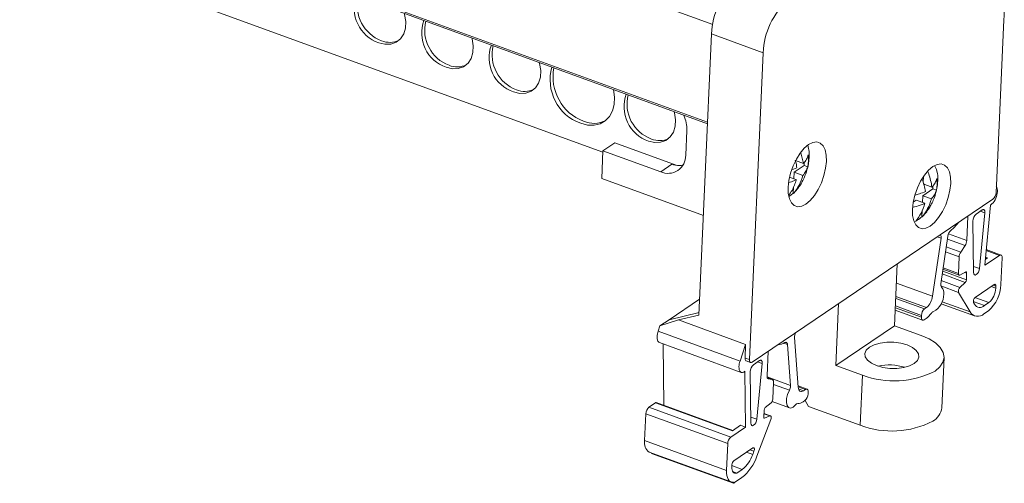
# Model space of a CAD drawing. Units: millimetres. Extents: x 1355 to 1854, y 1267 to 1399.
# Drawn here: x 1760 to 1854, y 1287 to 1331 of the extents above; entities that cross this region are included whole.
import ezdxf

# ---------------------------------------------------------------- set-up
doc = ezdxf.new("R2010")
doc.units = ezdxf.units.MM

# ---------------------------------------------------------------- blocks, each defined once
blk = doc.blocks.new('4')
at = {"color": 8, "linetype": 'Continuous', "lineweight": 15}
for p, q in [((1740.688, 1370.354), (1892.793, 1314.89)), ((1892.307, 1305.547), (1740.168, 1361.024)), ((1918.347, 1297.033), (1918.788, 1296.872)), ((1914.609, 1294.454), (1914.245, 1294.587)), ((1916.897, 1293.756), (1915.212, 1294.371)), ((1915.307, 1294.866), (1917.054, 1294.229)), ((1916.332, 1292.667), (1915.031, 1293.141)), ((1916.489, 1293.139), (1915.105, 1293.644)), ((1918.912, 1293.283), (1920.182, 1292.819)), ((1918.849, 1292.643), (1919.052, 1292.569)), ((1914.76, 1291.3), (1917.021, 1290.475)), ((1914.807, 1291.622), (1916.261, 1291.092)), ((1918.271, 1291.564), (1917.705, 1291.77)), ((1916.406, 1289.757), (1914.628, 1290.405)), ((1916.921, 1290.24), (1914.722, 1291.042)), ((1917.051, 1291.132), (1916.88, 1291.195)), ((1910.346, 1290.176), (1913.794, 1288.918)), ((1916.279, 1289.276), (1914.587, 1289.893)), ((1919.394, 1289.835), (1919.823, 1289.678)), ((1919.589, 1289.967), (1919.832, 1289.878)), ((1910.28, 1288.704), (1913.029, 1287.701)), ((1913.209, 1287.824), (1910.288, 1288.889)), ((1919.163, 1288.302), (1917.844, 1288.783)), ((1910.239, 1287.806), (1912.721, 1286.901)), ((1910.247, 1287.98), (1912.729, 1287.075)), ((1914.698, 1288.382), (1917.37, 1287.408)), ((1917.687, 1288.399), (1918.74, 1288.015)), ((1899.588, 1284.42), (1899.935, 1284.294)), ((1897.078, 1282.63), (1897.519, 1282.469)), ((1900.225, 1280.385), (1897.988, 1281.2)), ((1898.012, 1281.116), (1898.482, 1280.945)), ((1898.079, 1281.041), (1898.105, 1281.031)), ((1900.116, 1279.92), (1898.597, 1280.474)), ((1900.952, 1280.256), (1901.655, 1280)), ((1900.983, 1280.057), (1901.475, 1279.877)), ((1897.001, 1277.161), (1896.435, 1277.367)), ((1897.683, 1277.676), (1898.257, 1277.467)), ((1897.754, 1277.262), (1897.683, 1277.287)), ((1896.026, 1274.011), (1896.621, 1273.794)), ((1896.734, 1274.092), (1896.351, 1274.232)), ((1895.615, 1272.356), (1894.623, 1272.718))]:
    blk.add_line(p, q, dxfattribs=at)
at = {"color": 7, "linetype": 'Continuous', "lineweight": 15}
for p, q in [((1740.234, 1360.852), (1892.301, 1305.401)), ((1753.646, 1349.585), (1882.305, 1302.669)), ((1919.854, 1298.807), (1920.597, 1315.35)), ((1892.686, 1313.988), (1891.479, 1287.107)), ((1892.686, 1313.988), (1897.612, 1312.192)), ((1897.612, 1312.192), (1896.294, 1282.853)), ((1890.324, 1304.759), (1890.217, 1302.392)), ((1883.443, 1303.584), (1882.312, 1302.819)), ((1883.443, 1303.584), (1889.301, 1301.448)), ((1882.312, 1302.819), (1882.193, 1300.179)), ((1887.826, 1300.808), (1882.312, 1302.819)), ((1901.205, 1302.627), (1901.452, 1301.602)), ((1900.71, 1301.873), (1901.452, 1301.602)), ((1901.536, 1301.708), (1901.523, 1301.418)), ((1888.881, 1301.522), (1887.826, 1300.808)), ((1900.363, 1301), (1900.833, 1301.183)), ((1900.566, 1300.77), (1900.538, 1300.136)), ((1901.523, 1301.418), (1900.566, 1300.77)), ((1901.401, 1300.466), (1900.566, 1300.77)), ((1901.876, 1301.289), (1901.523, 1301.418)), ((1882.193, 1300.179), (1891.907, 1296.637)), ((1900.782, 1300.047), (1900.13, 1300.284)), ((1912.933, 1300.364), (1912.907, 1299.794)), ((1900.503, 1299.356), (1900.476, 1298.76)), ((1913.806, 1299.164), (1912.85, 1298.517)), ((1912.901, 1299.653), (1913.736, 1299.349)), ((1913.819, 1299.455), (1913.806, 1299.164)), ((1914.159, 1299.036), (1913.806, 1299.164)), ((1919.88, 1299.395), (1919.919, 1299.307)), ((1896.555, 1282.607), (1919.554, 1298.181)), ((1900.476, 1298.76), (1900.517, 1298.745)), ((1912.231, 1298.098), (1911.945, 1297.904)), ((1912.231, 1298.098), (1913.066, 1297.793)), ((1912.85, 1298.517), (1912.821, 1297.882)), ((1913.685, 1298.212), (1912.85, 1298.517)), ((1912.786, 1297.103), (1912.76, 1296.507)), ((1917.955, 1296.767), (1918.53, 1297.156)), ((1919.335, 1297.62), (1918.774, 1291.866)), ((1912.182, 1296.073), (1912.027, 1296.024)), ((1912.76, 1296.507), (1912.801, 1296.492)), ((1917.054, 1294.229), (1917.159, 1296.56)), ((1917.654, 1296.104), (1917.712, 1291.186)), ((1918.788, 1296.872), (1918.271, 1291.564)), ((1913.794, 1288.918), (1914.609, 1294.454)), ((1915.255, 1294.668), (1914.585, 1290.109)), ((1916.489, 1293.139), (1916.897, 1293.756)), ((1920.333, 1292.852), (1918.92, 1293.367)), ((1916.261, 1291.092), (1916.332, 1292.667)), ((1918.774, 1291.866), (1920.182, 1292.819)), ((1919.052, 1292.569), (1918.827, 1292.417)), ((1920.443, 1292.574), (1920.328, 1290.02)), ((1910.428, 1292.001), (1910.162, 1286.094)), ((1914.787, 1291.486), (1916.327, 1290.925)), ((1916.956, 1291.236), (1916.403, 1290.935)), ((1917.021, 1290.475), (1917.051, 1291.132)), ((1916.406, 1289.757), (1916.921, 1290.24)), ((1917.867, 1288.801), (1919.676, 1290.026)), ((1919.823, 1289.678), (1919.832, 1289.878)), ((1888.641, 1286.671), (1891.547, 1288.639)), ((1917.37, 1287.408), (1916.279, 1289.276)), ((1904.553, 1282.295), (1904.818, 1288.203)), ((1910.229, 1287.571), (1912.83, 1286.623)), ((1913.029, 1287.701), (1913.209, 1287.824)), ((1914.614, 1288.189), (1917.791, 1287.031)), ((1917.711, 1288.297), (1917.804, 1288.138)), ((1919.14, 1287.525), (1918.706, 1287.231)), ((1919.163, 1288.302), (1918.74, 1288.015)), ((1887.757, 1286.073), (1888.641, 1286.671)), ((1887.757, 1286.073), (1889.542, 1286.642)), ((1888.641, 1286.671), (1891.49, 1287.355)), ((1889.542, 1286.642), (1891.479, 1287.107)), ((1895.941, 1284.309), (1889.542, 1286.642)), ((1912.721, 1286.901), (1912.729, 1287.075)), ((1913.168, 1286.782), (1912.982, 1286.655)), ((1887.587, 1285.562), (1887.757, 1286.073)), ((1910.162, 1286.094), (1904.553, 1282.295)), ((1910.162, 1286.094), (1912.715, 1285.163)), ((1887.587, 1285.562), (1895.409, 1282.71)), ((1900.955, 1280.224), (1900.602, 1284.97)), ((1887.7, 1284.483), (1895.522, 1281.631)), ((1888.123, 1278.481), (1888.054, 1284.354)), ((1895.409, 1282.71), (1895.941, 1284.309)), ((1895.941, 1284.309), (1895.882, 1283.003)), ((1899.935, 1284.294), (1900.225, 1280.385)), ((1896.294, 1282.853), (1895.882, 1283.003)), ((1897.982, 1281.314), (1898.087, 1283.645)), ((1914.675, 1278.246), (1914.89, 1283.04)), ((1895.992, 1282.725), (1896.404, 1282.575)), ((1897.261, 1282.753), (1896.685, 1282.364)), ((1897.519, 1282.469), (1897.001, 1277.161)), ((1907.105, 1281.365), (1904.553, 1282.295)), ((1895.873, 1281.733), (1895.936, 1276.401)), ((1896.384, 1281.701), (1896.442, 1276.783)), ((1898.495, 1280.941), (1898.012, 1281.118)), ((1898.482, 1280.945), (1898.105, 1281.031)), ((1906.89, 1276.571), (1907.105, 1281.365)), ((1898.534, 1279.088), (1898.605, 1280.663)), ((1901.807, 1280.032), (1900.946, 1280.346)), ((1901.655, 1280), (1901.475, 1279.877)), ((1901.909, 1279.58), (1901.916, 1279.754)), ((1886.706, 1278.3), (1887.342, 1278.73)), ((1894.528, 1275.447), (1886.706, 1278.3)), ((1887.342, 1278.73), (1894.67, 1276.058)), ((1894.703, 1276.081), (1887.402, 1278.743)), ((1897.809, 1278.271), (1898.369, 1278.723)), ((1898.464, 1278.845), (1900.115, 1278.244)), ((1901.422, 1278.828), (1901.609, 1278.954)), ((1901.611, 1278.956), (1901.95, 1278.372)), ((1901.95, 1278.372), (1906.89, 1276.571)), ((1886.291, 1275.12), (1886.406, 1277.674)), ((1886.406, 1277.674), (1894.228, 1274.822)), ((1897.669, 1277.37), (1897.699, 1278.028)), ((1898.318, 1277.47), (1897.684, 1277.702)), ((1898.257, 1277.467), (1897.754, 1277.262)), ((1894.528, 1275.447), (1895.936, 1276.401)), ((1894.67, 1276.058), (1895.442, 1276.581)), ((1895.442, 1276.581), (1895.936, 1276.401)), ((1897.014, 1273.624), (1898.347, 1277.133)), ((1894.113, 1272.268), (1886.291, 1275.12)), ((1894.228, 1274.822), (1894.113, 1272.268)), ((1896.615, 1274.41), (1894.807, 1273.186)), ((1886.73, 1274.007), (1894.552, 1271.154)), ((1894.765, 1271.027), (1886.943, 1273.879)), ((1896.621, 1273.794), (1896.734, 1274.092)), ((1894.627, 1272.81), (1894.618, 1272.61)), ((1894.694, 1272.155), (1895.087, 1272.012)), ((1895.579, 1271.571), (1894.869, 1271.09)), ((1895.086, 1271.998), (1895.615, 1272.356)), ((1895.087, 1272.012), (1895.086, 1271.998)), ((1894.765, 1271.027), (1894.769, 1271.129))]:
    blk.add_line(p, q, dxfattribs=at)
at = {"color": 7, "linetype": 'Continuous', "lineweight": 15, "flags": 128}
for points in [[(1863.334, 1315.964), (1863.367, 1315.851), (1863.482, 1315.185), (1863.454, 1314.553), (1863.283, 1313.991), (1862.981, 1313.533), (1862.563, 1313.204), (1862.056, 1313.024), (1861.487, 1313.004), (1860.891, 1313.144)], [(1869.775, 1313.615), (1869.808, 1313.503), (1869.923, 1312.837), (1869.895, 1312.204), (1869.724, 1311.643), (1869.422, 1311.184), (1869.004, 1310.855), (1868.497, 1310.675), (1867.928, 1310.655), (1867.332, 1310.795)], [(1876.216, 1311.266), (1876.249, 1311.154), (1876.365, 1310.488), (1876.336, 1309.856), (1876.166, 1309.294), (1875.863, 1308.835), (1875.446, 1308.507), (1874.938, 1308.327), (1874.37, 1308.306), (1873.773, 1308.446)], [(1883.319, 1308.676), (1883.323, 1308.659), (1883.427, 1307.939), (1883.397, 1307.254), (1883.232, 1306.633), (1882.94, 1306.103), (1882.535, 1305.687), (1882.033, 1305.404), (1881.457, 1305.266), (1880.832, 1305.278), (1880.185, 1305.442)], [(1889.112, 1306.524), (1889.132, 1306.456), (1889.247, 1305.79), (1889.219, 1305.158), (1889.048, 1304.596), (1888.745, 1304.138), (1888.328, 1303.809), (1887.82, 1303.629), (1887.252, 1303.609), (1886.656, 1303.749)], [(1901.954, 1303.407), (1902.357, 1303.611), (1902.734, 1303.663), (1903.066, 1303.559), (1903.335, 1303.305), (1903.529, 1302.914), (1903.637, 1302.405), (1903.654, 1301.804), (1903.58, 1301.141), (1903.418, 1300.449), (1903.176, 1299.762), (1902.866, 1299.117), (1902.504, 1298.543), (1902.108, 1298.072), (1901.698, 1297.725)], [(1901.698, 1297.725), (1901.295, 1297.52), (1900.918, 1297.469), (1900.586, 1297.573), (1900.317, 1297.826), (1900.123, 1298.218), (1900.015, 1298.727), (1899.998, 1299.328), (1900.072, 1299.991), (1900.234, 1300.683), (1900.476, 1301.369), (1900.786, 1302.015), (1901.148, 1302.588), (1901.544, 1303.06), (1901.954, 1303.407)], [(1913.569, 1295.622), (1913.166, 1295.418), (1912.788, 1295.366), (1912.457, 1295.47), (1912.188, 1295.724), (1911.994, 1296.115), (1911.886, 1296.624), (1911.868, 1297.225), (1911.943, 1297.888), (1912.105, 1298.58), (1912.347, 1299.266), (1912.657, 1299.912), (1913.018, 1300.486), (1913.414, 1300.957), (1913.824, 1301.304)], [(1913.824, 1301.304), (1914.228, 1301.508), (1914.605, 1301.56), (1914.937, 1301.456), (1915.206, 1301.202), (1915.4, 1300.811), (1915.508, 1300.302), (1915.525, 1299.701), (1915.451, 1299.038), (1915.289, 1298.346), (1915.047, 1297.66), (1914.737, 1297.014), (1914.375, 1296.441), (1913.979, 1295.969), (1913.569, 1295.622)], [(1900.949, 1299.246), (1900.897, 1299.176), (1900.517, 1298.745)], [(1913.233, 1296.992), (1913.181, 1296.922), (1912.801, 1296.492)], [(1918.53, 1297.156), (1918.585, 1297.185), (1918.636, 1297.196), (1918.683, 1297.188), (1918.723, 1297.163), (1918.755, 1297.121), (1918.777, 1297.063), (1918.79, 1296.992), (1918.791, 1296.911)], [(1920.182, 1292.819), (1920.236, 1292.848), (1920.288, 1292.859), (1920.335, 1292.852), (1920.375, 1292.826), (1920.407, 1292.784), (1920.429, 1292.726), (1920.441, 1292.655), (1920.443, 1292.574)], [(1917.712, 1291.186), (1917.733, 1291.05), (1917.789, 1290.963), (1917.873, 1290.938), (1917.974, 1290.977), (1918.077, 1291.075), (1918.168, 1291.22), (1918.236, 1291.39), (1918.271, 1291.564)], [(1916.403, 1290.935), (1916.373, 1290.923), (1916.345, 1290.921), (1916.319, 1290.928), (1916.298, 1290.945), (1916.28, 1290.971), (1916.268, 1291.005), (1916.262, 1291.045), (1916.261, 1291.092)], [(1916.956, 1291.236), (1916.977, 1291.245), (1916.995, 1291.246), (1917.012, 1291.241), (1917.027, 1291.23), (1917.038, 1291.213), (1917.046, 1291.19), (1917.05, 1291.163), (1917.051, 1291.132)], [(1919.832, 1289.878), (1919.831, 1289.927), (1919.824, 1289.97), (1919.81, 1290.004), (1919.791, 1290.03), (1919.767, 1290.045), (1919.739, 1290.05), (1919.708, 1290.043), (1919.676, 1290.026)], [(1912.982, 1286.655), (1912.927, 1286.627), (1912.876, 1286.616), (1912.829, 1286.623), (1912.789, 1286.649), (1912.757, 1286.691), (1912.735, 1286.749), (1912.722, 1286.82), (1912.721, 1286.901)], [(1887.48, 1285.04), (1887.484, 1284.869), (1887.512, 1284.721), (1887.562, 1284.604), (1887.633, 1284.521), (1887.7, 1284.483)], [(1912.715, 1285.163), (1913.464, 1284.834), (1914.077, 1284.444), (1914.529, 1284.009), (1914.804, 1283.545), (1914.891, 1283.071), (1914.787, 1282.604), (1914.495, 1282.162), (1914.027, 1281.763)], [(1899.69, 1284.477), (1899.736, 1284.498), (1899.78, 1284.506), (1899.82, 1284.501), (1899.856, 1284.483), (1899.886, 1284.452), (1899.909, 1284.409), (1899.926, 1284.356), (1899.935, 1284.294)], [(1907.769, 1284.045), (1907.465, 1283.762), (1907.327, 1283.446), (1907.365, 1283.118), (1907.577, 1282.799), (1907.947, 1282.512), (1908.452, 1282.276), (1909.055, 1282.108), (1909.717, 1282.018), (1910.392, 1282.014), (1911.035, 1282.094), (1911.6, 1282.254), (1912.051, 1282.483)], [(1912.051, 1282.483), (1912.355, 1282.766), (1912.493, 1283.082), (1912.455, 1283.41), (1912.243, 1283.729), (1911.873, 1284.016), (1911.368, 1284.252), (1910.765, 1284.42), (1910.103, 1284.51), (1909.428, 1284.514), (1908.785, 1284.434), (1908.22, 1284.274), (1907.769, 1284.045)], [(1895.882, 1283.003), (1895.884, 1282.922), (1895.896, 1282.851), (1895.919, 1282.793), (1895.951, 1282.751), (1895.991, 1282.725), (1895.992, 1282.725)], [(1896.555, 1282.607), (1896.501, 1282.579), (1896.449, 1282.568), (1896.402, 1282.575), (1896.362, 1282.601), (1896.331, 1282.643), (1896.308, 1282.701), (1896.296, 1282.772), (1896.294, 1282.853)], [(1897.261, 1282.753), (1897.315, 1282.782), (1897.366, 1282.793), (1897.413, 1282.786), (1897.453, 1282.76), (1897.485, 1282.718), (1897.508, 1282.66), (1897.52, 1282.589), (1897.521, 1282.508)], [(1895.873, 1281.733), (1895.757, 1281.657), (1895.646, 1281.62), (1895.544, 1281.624), (1895.455, 1281.669), (1895.384, 1281.751), (1895.334, 1281.869), (1895.306, 1282.017), (1895.302, 1282.188)], [(1897.982, 1281.314), (1897.982, 1281.259), (1897.987, 1281.208), (1897.996, 1281.162), (1898.01, 1281.121), (1898.028, 1281.088), (1898.05, 1281.061), (1898.076, 1281.042), (1898.105, 1281.031)], [(1898.482, 1280.945), (1898.511, 1280.934), (1898.537, 1280.915), (1898.559, 1280.889), (1898.577, 1280.855), (1898.591, 1280.815), (1898.601, 1280.769), (1898.605, 1280.718), (1898.605, 1280.663)], [(1900.955, 1280.224), (1900.973, 1280.094), (1901.008, 1279.984), (1901.059, 1279.898), (1901.123, 1279.837), (1901.199, 1279.804), (1901.285, 1279.8), (1901.378, 1279.825), (1901.475, 1279.877)], [(1901.655, 1280), (1901.71, 1280.028), (1901.761, 1280.039), (1901.808, 1280.032), (1901.848, 1280.006), (1901.88, 1279.964), (1901.903, 1279.906), (1901.915, 1279.835), (1901.916, 1279.754)], [(1900.717, 1278.531), (1900.478, 1278.315), (1900.246, 1278.227), (1900.049, 1278.278), (1899.909, 1278.46), (1899.843, 1278.754), (1899.858, 1279.124), (1899.952, 1279.529), (1900.116, 1279.92)], [(1896.442, 1276.783), (1896.463, 1276.647), (1896.519, 1276.56), (1896.603, 1276.535), (1896.704, 1276.574), (1896.807, 1276.672), (1896.898, 1276.817), (1896.966, 1276.987), (1897.001, 1277.161)], [(1897.754, 1277.262), (1897.736, 1277.257), (1897.719, 1277.257), (1897.703, 1277.264), (1897.69, 1277.276), (1897.68, 1277.293), (1897.673, 1277.315), (1897.67, 1277.341), (1897.669, 1277.37)], [(1898.257, 1277.467), (1898.284, 1277.474), (1898.31, 1277.473), (1898.333, 1277.463), (1898.352, 1277.445), (1898.367, 1277.419), (1898.378, 1277.386), (1898.384, 1277.347), (1898.384, 1277.303)], [(1896.772, 1274.263), (1896.771, 1274.311), (1896.763, 1274.354), (1896.75, 1274.389), (1896.731, 1274.414), (1896.707, 1274.429), (1896.679, 1274.434), (1896.648, 1274.427), (1896.615, 1274.41)], [(1895.087, 1272.012), (1894.985, 1271.984), (1894.89, 1271.988), (1894.806, 1272.024), (1894.735, 1272.091), (1894.679, 1272.186), (1894.64, 1272.307), (1894.62, 1272.45), (1894.618, 1272.61)], [(1894.769, 1271.129), (1894.62, 1271.135), (1894.485, 1271.185), (1894.367, 1271.277), (1894.268, 1271.41), (1894.193, 1271.579), (1894.141, 1271.782), (1894.114, 1272.013), (1894.113, 1272.268)]]:
    blk.add_lwpolyline(points, dxfattribs=at)
at = {"color": 7, "linetype": 'Continuous', "lineweight": 15}
for centre, radius, start, end in [((1899.61, 1313.746), 6.928, 130.76124, 178.00096), ((1862.014, 1316.414), 3.458, 159.47896, 251.03822), ((1917.734, 1315.885), 2.913, 349.42162, 47.95711), ((1862.442, 1316.702), 3.6, 166.15595, 249.34908), ((1904.536, 1311.95), 6.928, 130.76124, 178.00096), ((1868.456, 1314.065), 3.458, 159.47898, 251.0382), ((1868.883, 1314.354), 3.6, 166.15595, 249.34908), ((1861.943, 1315.2), 2.019, 247.55842, 295.94849), ((1874.897, 1311.716), 3.458, 159.47898, 251.03821), ((1875.324, 1312.005), 3.6, 166.15595, 249.34908), ((1868.384, 1312.851), 2.019, 247.55843, 295.94848), ((1881.675, 1309.593), 4.411, 163.84343, 250.25842), ((1882.087, 1309.875), 4.542, 168.8874, 249.09341), ((1874.825, 1310.503), 2.019, 247.55842, 295.94849), ((1887.779, 1307.019), 3.458, 159.47897, 251.03821), ((1888.206, 1307.307), 3.6, 166.15595, 249.34909), ((1881.429, 1307.922), 2.484, 247.18669, 297.37096), ((1887.177, 1304.846), 3.147, 358.41775, 25.32145), ((1887.708, 1305.805), 2.019, 247.55842, 295.94849), ((1899.145, 1302.435), 2.875, 353.73465, 18.5275), ((1888.526, 1302.348), 1.692, 245.56995, 1.47397), ((1911.816, 1300.186), 2.491, 352.6581, 29.2736), ((1918.988, 1298.837), 0.866, 310.76114, 358.00118), ((1919.007, 1298.944), 0.981, 349.20687, 21.69503), ((1899.137, 1300.021), 1.831, 300.35659, 304.15633), ((1898.796, 1300.502), 2.42, 304.43507, 313.96226), ((1918.351, 1298.916), 1.627, 307.20085, 354.52186), ((1918.053, 1296.944), 0.739, 354.39443, 357.4013), ((1911.501, 1297.64), 1.68, 295.3609, 304.34217), ((1911.08, 1298.248), 2.42, 304.43522, 313.96235), ((1918.522, 1296.11), 0.868, 130.80548, 180.402), ((1916.12, 1294.561), 0.871, 132.43338, 172.9359), ((1913.238, 1298.123), 3.712, 308.17242, 323.90731), ((1914.304, 1294.583), 0.316, 350.85996, 40.65881), ((1913.835, 1294.569), 0.782, 351.54483, 357.3225), ((1916.078, 1294.291), 0.978, 326.85504, 356.33253), ((1917.308, 1292.604), 0.978, 146.8596, 176.33541), ((1916.653, 1290.494), 0.369, 316.5682, 357.05739), ((1914.938, 1290.006), 0.368, 163.74751, 220.40067), ((1914.099, 1289.236), 0.771, 350.60055, 43.53016), ((1916.737, 1289.412), 0.477, 133.81929, 196.6209), ((1916.852, 1290.146), 3.479, 311.12473, 357.93039), ((1917.905, 1289.749), 1.92, 311.42016, 357.87402), ((1912.109, 1289.115), 1.697, 310.43921, 353.32324), ((1913.032, 1289.066), 1.828, 297.98341, 1.39533), ((1918.162, 1288.433), 0.471, 128.70012, 196.8857), ((1913.594, 1287.045), 0.866, 130.75397, 177.99699), ((1918.32, 1288.443), 0.599, 210.57392, 314.46075), ((1918.754, 1288.906), 0.73, 304.10497, 305.21811), ((1911.833, 1288.638), 2.287, 305.73654, 324.13492), ((1913.99, 1287.105), 0.36, 106.1661, 147.67255), ((1918.107, 1287.843), 0.856, 210.55453, 314.38307), ((1889.323, 1284.935), 1.846, 160.14098, 176.73053), ((1901.519, 1284.999), 0.917, 152.9639, 181.82832), ((1898.986, 1285.565), 1.296, 270.995, 302.92097), ((1897.145, 1282.083), 1.846, 160.14098, 176.73053), ((1897.252, 1281.707), 0.868, 130.80506, 180.40109), ((1896.78, 1282.541), 0.742, 354.4018, 357.39867), ((1909.646, 1277.379), 4.969, 72.47786, 102.37722), ((1910.119, 1289.335), 8.521, 249.28572, 297.2971), ((1899.253, 1280.374), 0.975, 332.2552, 356.36866), ((1899.613, 1280.341), 0.613, 357.27574, 4.07975), ((1897.997, 1279.111), 0.537, 313.73882, 357.4664), ((1901.043, 1279.61), 0.866, 310.75989, 358.00018), ((1887.271, 1277.644), 0.866, 130.75997, 178.0002), ((1887.385, 1278.679), 0.0671, 74.72095, 129.57674), ((1898.057, 1278.012), 0.358, 133.74027, 177.46782), ((1900.955, 1278.365), 0.29, 97.00146, 145.13245), ((1900.891, 1279.547), 0.894, 271.82326, 306.42366), ((1912.985, 1278.458), 1.703, 299.02533, 352.86424), ((1897.824, 1277.336), 0.561, 338.75896, 356.65202), ((1909.904, 1284.541), 8.521, 249.28572, 297.2971), ((1895.093, 1274.791), 0.866, 130.75997, 178.0002), ((1887.364, 1274.9), 1.095, 168.37506, 234.62714), ((1892.851, 1275.007), 4.388, 308.44641, 341.62517), ((1893.708, 1274.761), 3.07, 308.41134, 341.63207), ((1896.211, 1274.295), 0.561, 338.76102, 356.65238), ((1895.146, 1272.792), 0.52, 130.7613, 178.00093), ((1894.209, 1272.062), 1.175, 298.22826, 304.21243)]:
    blk.add_arc(centre, radius, start, end, dxfattribs=at)
for points, knots in [([(1900.833, 1301.183), (1900.807, 1301.378), (1900.774, 1301.62), (1900.688, 1301.862), (1900.671, 1301.909)], [0, 0, 0, 0, 0.803243, 1, 1, 1, 1]), ([(1901.452, 1301.602), (1901.575, 1301.731), (1901.67, 1301.867), (1901.825, 1302.142), (1901.884, 1302.283), (1901.927, 1302.425)], [0, 0, 0, 0, 0.5, 0.5, 1, 1, 1, 1]), ([(1901.687, 1300.617), (1901.764, 1300.861), (1901.875, 1301.212), (1901.965, 1301.71), (1901.984, 1301.959), (1901.994, 1302.098)], [0, 0, 0, 0, 0.502268, 0.722594, 1, 1, 1, 1]), ([(1888.881, 1301.522), (1889.121, 1301.452), (1889.485, 1301.345), (1889.832, 1301.436), (1889.951, 1301.467)], [0, 0, 0, 0, 0.659376, 1, 1, 1, 1]), ([(1901.876, 1301.289), (1901.833, 1301.146), (1901.774, 1301.006), (1901.618, 1300.73), (1901.523, 1300.595), (1901.401, 1300.466)], [0, 0, 0, 0, 0.5, 0.5, 1, 1, 1, 1]), ([(1913.34, 1300.853), (1913.37, 1300.778), (1913.567, 1300.282), (1913.658, 1299.777), (1913.736, 1299.349)], [0, 0, 0, 0, 0.151855, 1, 1, 1, 1]), ([(1900.062, 1298.57), (1900.17, 1298.719), (1900.483, 1299.15), (1900.664, 1299.692), (1900.782, 1300.047)], [0, 0, 0, 0, 0.345826, 1, 1, 1, 1]), ([(1900.782, 1300.047), (1900.631, 1299.98), (1900.41, 1299.882), (1900.151, 1299.81), (1900.068, 1299.787)], [0, 0, 0, 0, 0.683292, 1, 1, 1, 1]), ([(1901.401, 1300.466), (1901.313, 1300.134), (1901.186, 1299.825), (1900.888, 1299.253), (1900.715, 1298.988), (1900.517, 1298.745)], [0, 0, 0, 0, 0.5, 0.5, 1, 1, 1, 1]), ([(1900.953, 1299.264), (1901.006, 1299.334), (1901.152, 1299.526), (1901.36, 1299.884), (1901.553, 1300.268), (1901.651, 1300.523), (1901.687, 1300.617)], [0, 0, 0, 0, 0.170648, 0.472279, 0.806561, 1, 1, 1, 1]), ([(1913.117, 1298.93), (1913.086, 1299.124), (1913.025, 1299.516), (1912.876, 1299.906), (1912.801, 1300.102)], [0, 0, 0, 0, 0.49705, 1, 1, 1, 1]), ([(1913.736, 1299.349), (1913.858, 1299.478), (1913.953, 1299.613), (1914.109, 1299.889), (1914.168, 1300.029), (1914.21, 1300.172)], [0, 0, 0, 0, 0.5, 0.5, 1, 1, 1, 1]), ([(1913.97, 1298.363), (1914.048, 1298.607), (1914.159, 1298.959), (1914.249, 1299.456), (1914.268, 1299.706), (1914.278, 1299.845)], [0, 0, 0, 0, 0.502267, 0.722594, 1, 1, 1, 1]), ([(1912.11, 1298.581), (1912.255, 1298.62), (1912.619, 1298.717), (1912.93, 1298.85), (1913.117, 1298.93)], [0, 0, 0, 0, 0.398801, 1, 1, 1, 1]), ([(1914.159, 1299.036), (1914.117, 1298.893), (1914.058, 1298.752), (1913.902, 1298.476), (1913.807, 1298.341), (1913.685, 1298.212)], [0, 0, 0, 0, 0.5, 0.5, 1, 1, 1, 1]), ([(1913.685, 1298.212), (1913.596, 1297.88), (1913.47, 1297.572), (1913.172, 1296.999), (1912.999, 1296.735), (1912.801, 1296.492)], [0, 0, 0, 0, 0.5, 0.5, 1, 1, 1, 1]), ([(1913.236, 1297.011), (1913.289, 1297.08), (1913.436, 1297.273), (1913.644, 1297.631), (1913.836, 1298.014), (1913.934, 1298.27), (1913.97, 1298.363)], [0, 0, 0, 0, 0.170649, 0.47228, 0.80656, 1, 1, 1, 1]), ([(1913.066, 1297.793), (1912.913, 1297.728), (1912.553, 1297.575), (1912.13, 1297.462), (1911.888, 1297.398)], [0, 0, 0, 0, 0.425718, 1, 1, 1, 1]), ([(1912.182, 1296.073), (1912.38, 1296.316), (1912.554, 1296.581), (1912.852, 1297.156), (1912.977, 1297.461), (1913.066, 1297.793)], [0, 0, 0, 0, 0.5, 0.5, 1, 1, 1, 1])]:
    blk.add_open_spline(points, degree=3, knots=knots, dxfattribs=at)
for points in [[(1901.927, 1302.425), (1901.96, 1302.029), (1901.943, 1301.648), (1901.876, 1301.289)], [(1914.21, 1300.172), (1914.244, 1299.776), (1914.227, 1299.395), (1914.159, 1299.036)]]:
    blk.add_open_spline(points, degree=3, dxfattribs=at)

msp = doc.modelspace()

# ---------------------------------------------------------------- block references
msp.add_blockref('4', (-66.297, 15.923))

doc.saveas('drawing.dxf')
